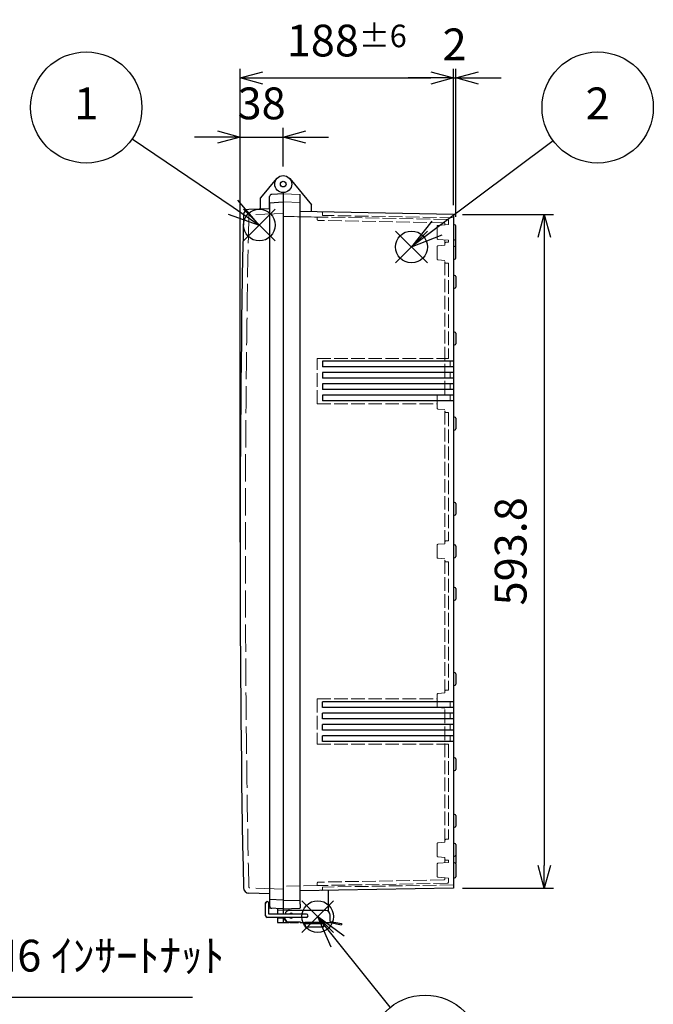
# Model space of a CAD drawing. Units: millimetres. Extents: x 0 to 6548, y 0 to 2240.
# Drawn here: x 1567 to 2125, y 547 to 1415 of the extents above; entities that cross this region are included whole.
import ezdxf

# ---------------------------------------------------------------- set-up
doc = ezdxf.new("R2010")
doc.units = ezdxf.units.MM
doc.header["$LTSCALE"] = 8
doc.linetypes.add('AM_ISO02W050x2', pattern=[3.75, 3, -0.75])
for name, color, linetype, lineweight in [('AM_5', 3, 'Continuous', 25), ('ﾄｯﾌﾟｶﾊﾞｰ', 7, 'Continuous', 25), ('ﾄｯﾌﾟｶﾊﾞｰ0', 7, 'AM_ISO02W050x2', 13), ('ﾎﾞﾃﾞｨｰ', 2, 'Continuous', 25), ('ﾎﾞﾃﾞｨｰ0', 2, 'AM_ISO02W050x2', 13), ('ﾗｯﾁ', 3, 'Continuous', 25), ('ﾗｯﾁ金具', 6, 'Continuous', 25)]:
    doc.layers.add(name, color=color, linetype=linetype, lineweight=lineweight)
doc.layers.add('AM_PAREF', color=4, linetype='Continuous', lineweight=25, plot=False)
doc.styles.add('ACISOTS', font='isocp.shx', dxfattribs={"height": 1, "bigfont": 'extfont.shx'})
doc.styles.get("Standard").update_dxf_attribs({"font": 'ISOCP.SHX', "bigfont": 'EXTFONT.SHX'})
doc.dimstyles.new('AM_ISO$0', dxfattribs={"dimscale": 8, "dimtxt": 3.5, "dimasz": 2.5, "dimexe": 1, "dimexo": 1, "dimgap": 1.5, "dimtad": 1, "dimdec": 1, "dimdsep": 46, "dimtxsty": 'STANDARD', "dimblk": 'OPEN30', "dimcen": 0, "dimclrd": 3, "dimclre": 3, "dimclrt": 2, "dimadec": 0, "dimazin": 2, "dimtp": 0.1, "dimtm": 0.1, "dimtfac": 0.71, "dimtmove": 0, "dimatfit": 3, "dimldrblk": 'OPEN30', "dimfxl": 1, "dimlwd": -1, "dimlwe": -1, "dimarcsym": 0})

# ---------------------------------------------------------------- blocks, each defined once
blk = doc.blocks.new('*S80')
at = {"layer": 'AM_PAREF', "color": 4}
for p, q in [((1764.02, 1219.73), (1792.02, 1247.73)), ((1764.02, 1247.73), (1792.02, 1219.73))]:
    blk.add_line(p, q, dxfattribs=at)
blk.add_circle((1778.02, 1233.73), 14, dxfattribs=at)
blk = doc.blocks.new('*S81')
at = {"layer": 'AM_PAREF', "color": 4}
for p, q in [((1898.06, 1200.45), (1926.06, 1228.45)), ((1898.06, 1228.45), (1926.06, 1200.45))]:
    blk.add_line(p, q, dxfattribs=at)
blk.add_circle((1912.06, 1214.45), 14, dxfattribs=at)
blk = doc.blocks.new('*S83')
at = {"layer": 'AM_PAREF', "color": 4}
for p, q in [((1815.39, 610.41), (1843.39, 638.41)), ((1815.39, 638.41), (1843.39, 610.41))]:
    blk.add_line(p, q, dxfattribs=at)
blk.add_circle((1829.39, 624.41), 14, dxfattribs=at)
blk = doc.blocks.new('*S94')
at = {"layer": 'AM_5', "color": 3}
blk.add_line((1666.13, 1309.74), (1754.86, 1249.47), dxfattribs=at)
at = {"layer": 'AM_5', "color": 3, "linetype": 'Continuous'}
for p, q in [((1754.86, 1249.47), (1778.02, 1233.73)), ((1778.02, 1233.73), (1759.07, 1255.67)), ((1750.64, 1243.26), (1778.02, 1233.73))]:
    blk.add_line(p, q, dxfattribs=at)
at = {"layer": 'AM_5', "color": 3}
blk.add_circle((1625.6, 1337.28), 49, dxfattribs=at)
at = {"layer": 'AM_5', "color": 7, "insert": (1625.6, 1337.28), "char_height": 28, "attachment_point": 5, "style": 'ACISOTS'}
blk.add_mtext('1', dxfattribs=at)
blk = doc.blocks.new('*S95')
at = {"layer": 'AM_5', "color": 3}
blk.add_line((2036.81, 1307.9), (1934.47, 1231.24), dxfattribs=at)
at = {"layer": 'AM_5', "color": 3, "linetype": 'Continuous'}
for p, q in [((1929.97, 1237.24), (1912.06, 1214.45)), ((1934.47, 1231.24), (1912.06, 1214.45)), ((1912.06, 1214.45), (1938.97, 1225.23))]:
    blk.add_line(p, q, dxfattribs=at)
at = {"layer": 'AM_5', "color": 3}
blk.add_circle((2076.03, 1337.28), 49, dxfattribs=at)
at = {"layer": 'AM_5', "color": 7, "insert": (2076.03, 1337.28), "char_height": 28, "attachment_point": 5, "style": 'ACISOTS'}
blk.add_mtext('2', dxfattribs=at)
blk = doc.blocks.new('*S96')
at = {"layer": 'AM_5', "color": 3, "linetype": 'Continuous'}
for p, q in [((1846.9, 602.56), (1829.39, 624.41)), ((1852.76, 607.25), (1829.39, 624.41)), ((1829.39, 624.41), (1841.04, 597.87))]:
    blk.add_line(p, q, dxfattribs=at)
at = {"layer": 'AM_5', "color": 3}
blk.add_line((1893.39, 544.52), (1846.9, 602.56), dxfattribs=at)
blk.add_circle((1924.03, 506.28), 49, dxfattribs=at)
at = {"layer": 'AM_5', "color": 7, "insert": (1924.03, 506.28), "char_height": 28, "attachment_point": 5, "style": 'ACISOTS'}
blk.add_mtext('4', dxfattribs=at)
blk = doc.blocks.new('*S97')
at = {"layer": 'AM_5', "color": 3, "linetype": 'Continuous'}
for p, q in [((1426.18, 654.94), (1414.82, 680.53)), ((1429.55, 656.44), (1414.82, 680.53)), ((1414.82, 680.53), (1422.81, 653.45))]:
    blk.add_line(p, q, dxfattribs=at)
at = {"layer": 'AM_5', "color": 3}
for p, q in [((1471.3, 553.28), (1426.18, 654.94)), ((1719.1, 553.28), (1471.3, 553.28))]:
    blk.add_line(p, q, dxfattribs=at)
at = {"layer": 'AM_5', "color": 2, "insert": (1499.3, 567.28), "char_height": 28, "attachment_point": 7, "style": 'ACISOTS'}
blk.add_mtext('8-M6 ｲﾝｻｰﾄﾅｯﾄ', dxfattribs=at)
blk = doc.blocks.new('_Open30')
at = {"color": 0, "linetype": 'ByBlock', "lineweight": -2}
for p, q in [((-1, 0.268), (0, 0)), ((0, 0), (-1, -0.268)), ((0, 0), (-1, 0))]:
    blk.add_line(p, q, dxfattribs=at)
blk = doc.blocks.new('*D48')
at = {"layer": 'AM_5', "color": 3}
for p, q in [((1957.03, 1243.16), (2037.03, 1243.16)), ((2029.03, 1223.16), (2029.03, 669.39)), ((1957.03, 649.39), (2037.03, 649.39))]:
    blk.add_line(p, q, dxfattribs=at)
at = {"layer": 'Defpoints', "color": 0}
for p in [(1949.03, 1243.16), (1949.03, 649.39), (2029.03, 649.39)]:
    blk.add_point(p, dxfattribs=at)
at = {"layer": 'AM_5', "color": 3, "xscale": 20, "yscale": 20, "zscale": 20}
for p, rotation in [((2029.03, 1243.16), 90), ((2029.03, 649.39), 270)]:
    blk.add_blockref('_Open30', p, dxfattribs=dict(at, rotation=rotation))
at = {"layer": 'AM_5', "color": 2, "insert": (2003.03, 946.28), "char_height": 28, "attachment_point": 5, "rotation": 90}
blk.add_mtext('593.8', dxfattribs=at)
blk = doc.blocks.new('*D49')
at = {"layer": 'AM_5', "color": 3}
for p, q in [((1761.03, 954.28), (1761.03, 1319.28)), ((1799.03, 1285.28), (1799.03, 1319.28)), ((1741.03, 1311.28), (1721.03, 1311.28)), ((1761.03, 1311.28), (1799.03, 1311.28)), ((1819.03, 1311.28), (1839.03, 1311.28))]:
    blk.add_line(p, q, dxfattribs=at)
at = {"layer": 'Defpoints', "color": 0}
for p in [(1799.03, 1311.28), (1799.03, 1277.28), (1761.03, 946.28)]:
    blk.add_point(p, dxfattribs=at)
at = {"layer": 'AM_5', "color": 3, "xscale": 20, "yscale": 20, "zscale": 20}
blk.add_blockref('_Open30', (1761.03, 1311.28), dxfattribs=at)
at = {"layer": 'AM_5', "color": 3, "xscale": 20, "yscale": 20, "zscale": 20, "rotation": 180}
blk.add_blockref('_Open30', (1799.03, 1311.28), dxfattribs=at)
at = {"layer": 'AM_5', "color": 2, "insert": (1780.03, 1337.28), "char_height": 28, "attachment_point": 5}
blk.add_mtext('38', dxfattribs=at)
blk = doc.blocks.new('*D50')
at = {"layer": 'AM_5', "color": 3}
for p, q in [((1761.03, 954.28), (1761.03, 1371.28)), ((1949.03, 1251.16), (1949.03, 1371.28)), ((1781.03, 1363.28), (1929.03, 1363.28))]:
    blk.add_line(p, q, dxfattribs=at)
at = {"layer": 'Defpoints', "color": 0}
for p in [(1949.03, 1363.28), (1949.03, 1243.16), (1761.03, 946.28)]:
    blk.add_point(p, dxfattribs=at)
at = {"layer": 'AM_5', "color": 3, "xscale": 20, "yscale": 20, "zscale": 20, "rotation": 180}
blk.add_blockref('_Open30', (1761.03, 1363.28), dxfattribs=at)
at = {"layer": 'AM_5', "color": 3, "xscale": 20, "yscale": 20, "zscale": 20}
blk.add_blockref('_Open30', (1949.03, 1363.28), dxfattribs=at)
at = {"layer": 'AM_5', "color": 2, "insert": (1855.03, 1396.28), "char_height": 28, "attachment_point": 5}
blk.add_mtext('188{}{\\A0;{\\H1.5x;}{\\A2;\\H0.71x;\\C3;%%p6}}', dxfattribs=at)
blk = doc.blocks.new('*D51')
at = {"layer": 'AM_5', "color": 3}
for p, q in [((1949.03, 1251.16), (1949.03, 1371.28)), ((1951.03, 1240.94), (1951.03, 1371.28)), ((1929.03, 1363.28), (1909.03, 1363.28)), ((1949.03, 1363.28), (1951.03, 1363.28)), ((1971.03, 1363.28), (1991.03, 1363.28))]:
    blk.add_line(p, q, dxfattribs=at)
at = {"layer": 'Defpoints', "color": 0}
for p in [(1951.03, 1363.28), (1949.03, 1243.16), (1951.03, 1232.94)]:
    blk.add_point(p, dxfattribs=at)
at = {"layer": 'AM_5', "color": 3, "xscale": 20, "yscale": 20, "zscale": 20}
blk.add_blockref('_Open30', (1949.03, 1363.28), dxfattribs=at)
at = {"layer": 'AM_5', "color": 3, "xscale": 20, "yscale": 20, "zscale": 20, "rotation": 180}
blk.add_blockref('_Open30', (1951.03, 1363.28), dxfattribs=at)
at = {"layer": 'AM_5', "color": 2, "insert": (1950.03, 1389.28), "char_height": 28, "attachment_point": 5}
blk.add_mtext('2', dxfattribs=at)

msp = doc.modelspace()

# ---------------------------------------------------------------- linework, layer by layer
at = {"layer": 'ﾄｯﾌﾟｶﾊﾞｰ'}
for p, q in [((1793.28412917, 1274.59648825), (1779.02946249, 1257.60843803)), ((1787.0294625, 1248.12046893), (1787.0294625, 1258.74875869)), ((1799.02946249, 1261.27558118), (1788.92479058, 1260.74601776)), ((1779.02946249, 1247.84110277), (1779.02946249, 1257.60843803)), ((1787.0294625, 1248.12046893), (1768.85310635, 1247.48246739)), ((1787.0294625, 644.43069376), (1768.85310635, 645.0686953)), ((1783.0294625, 636.11410598), (1783.0294625, 632.58858826)), ((1787.0294625, 636.61410598), (1786.52946249, 636.61410598)), ((1787.0294625, 639.40447469), (1787.0294625, 633.80240399)), ((1783.52946249, 632.08790209), (1783.50329452, 632.08927349)), ((1799.02946249, 631.27558151), (1786.52946249, 631.93067875)), ((1794.02946249, 631.53762041), (1794.02946249, 626.69357602)), ((1799.02946249, 631.27558152), (1799.02946249, 626.69357602)), ((1794.02946249, 623.69357602), (1794.02946249, 619.27558152)), ((1794.02946249, 619.27558152), (1799.02946249, 619.27558152)), ((1799.02946249, 623.69357602), (1799.02946249, 619.27558152))]:
    msp.add_line(p, q, dxfattribs=at)
for radius in [7.5, 2.5]:
    msp.add_circle((1799.02946249, 1269.77558118), radius, dxfattribs=at)
for centre, radius, start, end in [((1789.0294625, 1258.74875869), 2, 93, 180), ((16395.6052672, 946.27558134), 14634.57580471, 178.83983371864, 181.160166281386), ((1769.02850148, 1242.48554468), 5, 92.0102926034, 178.8398337186), ((1769.02850148, 650.06561801), 5, 181.1601662813, 267.9897073966), ((1783.5294625, 636.11410598), 0.5, 90, 180), ((1789.0294625, 633.80240399), 2, 180, 267), ((1783.5294625, 632.58858826), 0.5, 180, 267)]:
    msp.add_arc(centre, radius, start, end, dxfattribs=at)
at = {"layer": 'ﾄｯﾌﾟｶﾊﾞｰ0'}
for p, q in [((1799.03646448, 1243.83689782), (1769.67995128, 1242.80849764)), ((1799.03646448, 648.71426486), (1769.67995128, 649.74266505)), ((1794.02946249, 630.02558134), (1799.02946249, 630.02558134)), ((1794.02946249, 623.02558134), (1799.02946249, 623.02558134))]:
    msp.add_line(p, q, dxfattribs=at)
for centre, radius, start, end in [((16395.6052672, 946.27558134), 14629.87580471, 178.842428074909, 181.157571925117), ((1769.71496122, 1241.80911067), 1, 92.0063317565, 178.842428075), ((1769.71496122, 650.74205201), 1, 181.1575719249, 267.9936682435)]:
    msp.add_arc(centre, radius, start, end, dxfattribs=at)
at = {"layer": 'ﾎﾞﾃﾞｨｰ'}
for p, q in [((1804.77479581, 1274.59648841), (1824.02946249, 1251.64967023)), ((1799.02946249, 1262.27558134), (1799.02946249, 631.27558134)), ((1814.02946248, 635.31895104), (1814.02946248, 1260.27132762)), ((1799.02946249, 1253.77558135), (1787.0294625, 1253.146688)), ((1787.0294625, 1253.146688), (1787.0294625, 639.40447469)), ((1824.02946249, 1245.3398902), (1824.02946249, 1251.64967023)), ((1949.02946249, 1243.15800709), (1814.02946248, 1245.51444085)), ((1949.02946249, 1243.15800709), (1949.02946249, 649.39315593)), ((1951.02946249, 1221.61380672), (1951.02946249, 1232.93735597)), ((1951.02946249, 1213.94235597), (1951.02946249, 1220.94235597)), ((1951.02946249, 1204.60880672), (1951.02946249, 1213.94235597)), ((1951.02946249, 1188.44235597), (1951.02946249, 1179.10880672)), ((1951.02946249, 1138.44235597), (1951.02946249, 1129.10880672)), ((1833.52946249, 1113.77558134), (1833.52946249, 1108.77558134)), ((1949.02946249, 1113.77558134), (1833.52946249, 1113.77558134)), ((1949.02946249, 1108.77558134), (1833.52946249, 1108.77558134)), ((1833.52946249, 1103.77558134), (1833.52946249, 1098.77558134)), ((1949.02946249, 1103.77558134), (1833.52946249, 1103.77558134)), ((1949.02946249, 1098.77558134), (1833.52946249, 1098.77558134)), ((1833.52946249, 1093.77558134), (1833.52946249, 1088.77558134)), ((1949.02946249, 1093.77558134), (1833.52946249, 1093.77558134)), ((1949.02946249, 1088.77558134), (1833.52946249, 1088.77558134)), ((1833.52946249, 1083.77558134), (1833.52946249, 1078.77558134)), ((1949.02946249, 1083.77558134), (1833.52946249, 1083.77558134)), ((1949.02946249, 1078.77558134), (1833.52946249, 1078.77558134)), ((1951.02946249, 1063.44235597), (1951.02946249, 1054.10880672)), ((1951.02946249, 988.44235597), (1951.02946249, 979.10880672)), ((1951.02946249, 950.94235597), (1951.02946249, 941.60880672)), ((1951.02946249, 913.44235597), (1951.02946249, 904.10880672)), ((1951.02946249, 838.44235597), (1951.02946249, 829.10880672)), ((1833.52946249, 808.77558134), (1833.52946249, 813.77558134)), ((1949.02946249, 813.77558134), (1833.52946249, 813.77558134)), ((1949.02946249, 808.77558134), (1833.52946249, 808.77558134)), ((1833.52946249, 798.77558134), (1833.52946249, 803.77558134)), ((1949.02946249, 803.77558134), (1833.52946249, 803.77558134)), ((1949.02946249, 798.77558134), (1833.52946249, 798.77558134)), ((1833.52946249, 788.77558134), (1833.52946249, 793.77558134)), ((1949.02946249, 793.77558134), (1833.52946249, 793.77558134)), ((1949.02946249, 788.77558134), (1833.52946249, 788.77558134)), ((1833.52946249, 778.77558134), (1833.52946249, 783.77558134)), ((1949.02946249, 783.77558134), (1833.52946249, 783.77558134)), ((1949.02946249, 778.77558134), (1833.52946249, 778.77558134)), ((1951.02946249, 763.44235597), (1951.02946249, 754.10880672)), ((1951.02946249, 713.44235597), (1951.02946249, 704.10880672)), ((1951.02946249, 687.94235597), (1951.02946249, 678.60880672)), ((1951.02946249, 678.60880672), (1951.02946249, 671.60880672)), ((1951.02946249, 670.93735597), (1951.02946249, 659.61380672)), ((1949.02946249, 649.39315593), (1814.02946248, 647.03672216)), ((1839.02946249, 636.77542934), (1839.02946249, 647.47309878)), ((1799.02946261, 638.77558133), (1787.0294625, 639.40447469)), ((1799.02946249, 638.47558134), (1814.02946248, 638.99939288)), ((1814.02946248, 635.31895104), (1814.02946248, 632.27981901)), ((1839.02946249, 628.81607518), (1839.02946249, 636.77558167)), ((1799.02946249, 631.27558134), (1813.54931298, 631.78262569)), ((1804.02946249, 631.45018552), (1804.02946249, 629.66220314)), ((1799.02946249, 623.69357618), (1799.02946249, 619.27558167)), ((1799.02946249, 619.27558167), (1804.02946249, 619.27558167)), ((1804.02946249, 619.31849914), (1804.02946249, 619.27558167))]:
    msp.add_line(p, q, dxfattribs=at)
at = {"layer": 'ﾎﾞﾃﾞｨｰ', "lineweight": 0}
for p, q in [((1799.02946249, 1261.27558134), (1813.54931298, 1260.76853699)), ((1799.02946249, 1254.07558135), (1814.02946248, 1253.55176981)), ((1949.02946249, 1234.24058134), (1950.28828154, 1233.9032818)), ((1949.02946249, 1220.31058134), (1950.28828154, 1220.64788089)), ((1949.02946249, 1215.24558134), (1950.28828154, 1214.9082818)), ((1949.02946249, 1203.30558134), (1950.28828154, 1203.64288089)), ((1949.02946249, 1189.74558134), (1950.28828154, 1189.4082818)), ((1949.02946249, 1177.80558134), (1950.28828154, 1178.14288089)), ((1949.02946249, 1139.74558134), (1950.28828154, 1139.4082818)), ((1949.02946249, 1127.80558134), (1950.28828154, 1128.14288089)), ((1949.02946249, 1064.74558134), (1950.28828154, 1064.4082818)), ((1949.02946249, 1052.80558134), (1950.28828154, 1053.14288089)), ((1949.02946249, 989.74558134), (1950.28828154, 989.4082818)), ((1949.02946249, 977.80558134), (1950.28828154, 978.14288089)), ((1949.02946249, 952.24558134), (1950.28828154, 951.9082818)), ((1949.02946249, 940.30558134), (1950.28828154, 940.64288089)), ((1949.02946249, 914.74558134), (1950.28828154, 914.4082818)), ((1949.02946249, 902.80558134), (1950.28828154, 903.14288089)), ((1949.02946249, 839.74558134), (1950.28828154, 839.4082818)), ((1949.02946249, 827.80558134), (1950.28828154, 828.14288089)), ((1949.02946249, 764.74558134), (1950.28828154, 764.4082818)), ((1949.02946249, 752.80558134), (1950.28828154, 753.14288089)), ((1949.02946249, 714.74558134), (1950.28828154, 714.4082818)), ((1949.02946249, 702.80558134), (1950.28828154, 703.14288089)), ((1949.02946249, 689.24558134), (1950.28828154, 688.9082818)), ((1949.02946249, 677.30558134), (1950.28828154, 677.64288089)), ((1949.02946249, 672.24058134), (1950.28828154, 671.9032818)), ((1949.02946249, 658.31058134), (1950.28828154, 658.64788089))]:
    msp.add_line(p, q, dxfattribs=at)
at = {"layer": 'ﾎﾞﾃﾞｨｰ'}
msp.add_circle((1799.02946249, 1269.77558134), 2.5, dxfattribs=at)
msp.add_circle((1799.02946249, 1269.77558134), 2.5, dxfattribs=at)
at = {"layer": 'ﾎﾞﾃﾞｨｰ', "lineweight": 0}
for centre, radius, start, end in [((1813.53195004, 1260.27132762), 0.49751244, 0, 88), ((1950.02946249, 1220.94235597), 1, 0, 19.6166534368), ((1950.02946249, 671.60880672), 1, 340.3833465632, 0)]:
    msp.add_arc(centre, radius, start, end, dxfattribs=at)
at = {"layer": 'ﾎﾞﾃﾞｨｰ'}
for centre, radius, start, end in [((1950.02946249, 1232.93735597), 1, 0, 74.9999999998), ((1950.02946249, 1221.61380672), 1, 285.0000000002, 0), ((1950.02946249, 1213.94235597), 1, 0, 74.9999999998), ((1950.02946249, 1204.60880672), 1, 285.0000000002, 0), ((1950.02946249, 1188.44235597), 1, 0, 74.9999999998), ((1950.02946249, 1179.10880672), 1, 285.0000000002, 0), ((1950.02946249, 1138.44235597), 1, 0, 74.9999999998), ((1950.02946249, 1129.10880672), 1, 285.0000000002, 0), ((1950.02946249, 1063.44235597), 1, 0, 74.9999999998), ((1950.02946249, 1054.10880672), 1, 285.0000000002, 0), ((1950.02946249, 988.44235597), 1, 0, 74.9999999998), ((1950.02946249, 979.10880672), 1, 285.0000000002, 0), ((1950.02946249, 950.94235597), 1, 0, 74.9999999998), ((1950.02946249, 941.60880672), 1, 285.0000000002, 0), ((1950.02946249, 913.44235597), 1, 0, 74.9999999998), ((1950.02946249, 904.10880672), 1, 285.0000000002, 0), ((1950.02946249, 838.44235597), 1, 0, 74.9999999998), ((1950.02946249, 829.10880672), 1, 285.0000000002, 0), ((1950.02946249, 763.44235597), 1, 0, 74.9999999998), ((1950.02946249, 754.10880672), 1, 285.0000000002, 0), ((1950.02946249, 713.44235597), 1, 0, 74.9999999998), ((1950.02946249, 704.10880672), 1, 285.0000000002, 0), ((1950.02946249, 687.94235597), 1, 0, 74.9999999998), ((1950.02946249, 678.60880672), 1, 285.0000000002, 0), ((1950.02946249, 670.93735597), 1, 0, 74.9999999998), ((1950.02946249, 659.61380672), 1, 285.0000000002, 0), ((1813.53195004, 632.27983506), 0.49751244, 272, 0)]:
    msp.add_arc(centre, radius, start, end, dxfattribs=at)
at = {"layer": 'ﾎﾞﾃﾞｨｰ0', "ltscale": 0.5}
for p, q in [((1943.5469149, 1238.75301984), (1799.02946249, 1241.27558135)), ((1829.02946249, 1240.75192941), (1799.02946249, 1241.27558135)), ((1829.02946249, 1238.73416969), (1829.02946249, 1240.75192941)), ((1833.52946249, 1242.1736101), (1833.52946249, 1244.68271846)), ((1949.0294624, 1240.15755011), (1833.52946249, 1242.1736101)), ((1940.5469149, 1235.80492805), (1830.01201008, 1237.73432199)), ((1934.52946249, 1232.44953767), (1934.52946249, 1222.10162502)), ((1935.44230675, 1233.44573236), (1944.52946249, 1234.24075548)), ((1941.52946249, 1233.97828949), (1941.52946249, 1234.80508035)), ((1944.52946249, 1237.75317214), (1944.52946249, 1234.24075548)), ((1935.44230675, 1221.10543032), (1944.52946249, 1220.31040721)), ((1941.52946249, 1215.97828949), (1941.52946249, 1220.5728732)), ((1942.52946249, 1218.52558134), (1944.52946249, 1218.52558134)), ((1944.52946249, 1220.31040721), (1944.52946249, 1218.52558134)), ((1934.52946249, 1214.44953767), (1934.52946249, 1204.10162502)), ((1941.52946249, 1084.47828949), (1941.52946249, 1202.5728732)), ((1942.52946249, 1200.02558134), (1944.52946249, 1200.02558134)), ((1944.52946249, 1200.02558134), (1944.52946249, 1116.27558134)), ((1829.02946253, 1116.27558134), (1944.52946249, 1116.27558134)), ((1829.02946253, 1076.27558135), (1829.02946253, 1116.27558134)), ((1829.02946253, 1076.27558135), (1934.52946249, 1076.27558134)), ((1934.52946249, 1072.60162502), (1934.52946249, 1082.94953767)), ((1941.52946249, 952.97828949), (1941.52946249, 1071.0728732)), ((1942.52946249, 1068.52558134), (1944.52946249, 1068.52558134)), ((1944.52946249, 1068.52558134), (1944.52946249, 955.52558134)), ((1942.52946249, 955.52558134), (1944.52946249, 955.52558134)), ((1934.52946249, 951.44953767), (1934.52946249, 941.10162502)), ((1941.52946249, 821.47828949), (1941.52946249, 939.5728732)), ((1942.52946249, 937.02558134), (1944.52946249, 937.02558134)), ((1944.52946249, 937.02558134), (1944.52946249, 824.02558134)), ((1829.02946253, 816.27558133), (1934.52946249, 816.27558134)), ((1829.02946253, 816.27558133), (1829.02946253, 776.27558134)), ((1934.52946249, 819.94953767), (1934.52946249, 809.60162502)), ((1942.52946249, 824.02558134), (1944.52946249, 824.02558134)), ((1941.52946249, 689.97828949), (1941.52946249, 808.0728732)), ((1829.02946253, 776.27558134), (1944.52946249, 776.27558134)), ((1944.52946249, 776.27558134), (1944.52946249, 692.52558134)), ((1934.52946249, 688.44953767), (1934.52946249, 678.10162502)), ((1942.52946249, 692.52558134), (1944.52946249, 692.52558134)), ((1934.52946249, 670.44953767), (1934.52946249, 660.10162502)), ((1935.44230675, 671.44573236), (1944.52946249, 672.24075548)), ((1941.52946249, 671.97828949), (1941.52946249, 676.5728732)), ((1942.52946249, 674.02558134), (1944.52946249, 674.02558134)), ((1944.52946249, 674.02558134), (1944.52946249, 672.24075548)), ((1829.02946249, 651.79923361), (1799.02946249, 651.27558166)), ((1829.02946249, 653.81699333), (1829.02946249, 651.79923361)), ((1943.5469149, 653.79814318), (1829.02946249, 651.79923361)), ((1940.5469149, 656.74623497), (1830.01201008, 654.81684103)), ((1949.0294624, 652.39361291), (1833.52946249, 650.37755291)), ((1935.44230675, 659.10543032), (1944.52946249, 658.31040721)), ((1941.52946249, 657.74608266), (1941.52946249, 658.5728732)), ((1944.52946249, 658.31040721), (1944.52946249, 654.79799087)), ((1833.52946249, 650.37755291), (1833.52946249, 647.86844456))]:
    msp.add_line(p, q, dxfattribs=at)
at = {"layer": 'ﾎﾞﾃﾞｨｰ0', "lineweight": 0, "ltscale": 0.5}
for p, q in [((1935.44230675, 1215.44573236), (1941.5294624, 1215.97828948)), ((1935.44230675, 1203.10543032), (1941.5294624, 1202.57287321)), ((1941.5294624, 1116.01311534), (1944.52946249, 1116.27558134)), ((1946.02946249, 1113.51311535), (1949.02946249, 1113.77558134)), ((1946.02946249, 1109.03804733), (1946.02946249, 1113.51311535)), ((1946.02946249, 1109.03804733), (1949.02946249, 1108.77558134)), ((1949.02946249, 1103.77558134), (1946.02946249, 1103.51311535)), ((1946.02946249, 1099.03804733), (1946.02946249, 1103.51311535)), ((1946.02946249, 1099.03804733), (1949.02946249, 1098.77558134)), ((1946.02946249, 1093.51311535), (1949.02946249, 1093.77558134)), ((1946.02946249, 1093.51311535), (1946.02946249, 1089.03804733)), ((1935.44230675, 1083.94573236), (1941.5294624, 1084.47828948)), ((1946.02946249, 1089.03804733), (1949.02946249, 1088.77558134)), ((1946.02946249, 1083.51311535), (1949.02946249, 1083.77558134)), ((1946.02946249, 1083.51311535), (1946.02946249, 1079.03804733)), ((1946.02946249, 1079.03804733), (1949.02946249, 1078.77558134)), ((1935.44230675, 1071.60543032), (1941.5294624, 1071.07287321)), ((1935.44230675, 952.44573236), (1941.5294624, 952.97828948)), ((1935.44230675, 940.10543032), (1941.5294624, 939.57287321)), ((1935.44230675, 820.94573236), (1941.5294624, 821.47828948)), ((1935.44230675, 808.60543032), (1941.5294624, 808.07287321)), ((1946.02946249, 813.51311535), (1949.02946249, 813.77558134)), ((1946.02946249, 809.03804733), (1946.02946249, 813.51311535)), ((1946.02946249, 809.03804733), (1949.02946249, 808.77558134)), ((1946.02946249, 803.51311535), (1949.02946249, 803.77558134)), ((1946.02946249, 799.03804733), (1946.02946249, 803.51311535)), ((1946.02946249, 799.03804733), (1949.02946249, 798.77558134)), ((1946.02946249, 793.51311535), (1949.02946249, 793.77558134)), ((1946.02946249, 793.51311535), (1946.02946249, 789.03804733)), ((1949.02946249, 788.77558134), (1946.02946249, 789.03804733)), ((1946.02946249, 783.51311535), (1949.02946249, 783.77558134)), ((1946.02946249, 783.51311535), (1946.02946249, 779.03804733)), ((1941.5294624, 776.53804735), (1944.52946249, 776.27558135)), ((1946.02946249, 779.03804733), (1949.02946249, 778.77558134)), ((1935.44230675, 689.44573236), (1941.5294624, 689.97828948)), ((1935.44230675, 677.10543032), (1941.5294624, 676.57287321))]:
    msp.add_line(p, q, dxfattribs=at)
at = {"layer": 'ﾎﾞﾃﾞｨｰ0'}
for p, q in [((1799.02946249, 630.02558134), (1804.02946249, 630.02558134)), ((1799.02946249, 623.02558134), (1799.45090267, 623.02558134))]:
    msp.add_line(p, q, dxfattribs=at)
at = {"layer": 'ﾎﾞﾃﾞｨｰ0', "ltscale": 0.5}
for centre, radius, start, end in [((1833.02946249, 1244.68271846), 0.5, 0, 88.9999999997), ((1830.02946249, 1238.73416969), 1, 179.9999999998, 268.9999999997), ((1935.52946249, 1232.44953767), 1, 95, 180), ((1940.52946249, 1234.80508035), 1, 0, 89), ((1943.52946249, 1237.75317214), 1, 0, 89), ((1935.52946249, 1222.10162502), 1, 180, 265), ((1935.52946249, 1214.44953767), 1, 94.9999999999, 180), ((1942.52946249, 1217.52558134), 1, 90, 180), ((1935.52946249, 1204.10162502), 1, 180, 265.0000000001), ((1942.52946249, 1201.02558134), 1, 180, 270), ((1935.52946249, 1082.94953767), 1, 94.9999999999, 180), ((1935.52946249, 1072.60162502), 1, 180, 265.0000000001), ((1942.52946249, 1069.52558134), 1, 180, 270), ((1942.52946249, 954.52558134), 1, 90, 180), ((1935.52946249, 951.44953767), 1, 94.9999999999, 180), ((1935.52946249, 941.10162502), 1, 180, 265.0000000001), ((1942.52946249, 938.02558134), 1, 180, 270), ((1935.52946249, 819.94953767), 1, 94.9999999999, 180), ((1942.52946249, 823.02558134), 1, 90, 180), ((1935.52946249, 809.60162502), 1, 180, 265.0000000001), ((1935.52946249, 688.44953767), 1, 94.9999999999, 180), ((1942.52946249, 691.52558134), 1, 90, 180), ((1935.52946249, 678.10162502), 1, 180, 265.0000000001), ((1935.52946249, 670.44953767), 1, 95, 180), ((1942.52946249, 675.02558134), 1, 180, 270), ((1935.52946249, 660.10162502), 1, 180, 264.9999999999), ((1830.02946249, 653.81699333), 1, 91.0000000003, 180.0000000002), ((1940.52946249, 657.74608266), 1, 271, 0), ((1943.52946249, 654.79799087), 1, 271, 0), ((1833.02946249, 647.86844456), 0.5, 271.0000000003, 0)]:
    msp.add_arc(centre, radius, start, end, dxfattribs=at)
at = {"layer": 'ﾗｯﾁ'}
for p in [(1805.02946249, 619.23457877), (1812.52946249, 619.69357602)]:
    msp.add_line(p, (1812.52946249, 619.23457877), dxfattribs=at)
msp.add_arc((1805.02946249, 625.23457877), 6, 194.8822731202, 270, dxfattribs=at)
at = {"layer": 'ﾗｯﾁ金具'}
for p, q in [((1783.52946249, 625.19357602), (1783.52946249, 636.19357602)), ((1786.52946249, 626.69357602), (1786.52946249, 636.19357602)), ((1819.52946249, 626.69357602), (1786.52946249, 626.69357602)), ((1836.52946249, 629.69357602), (1804.52946249, 629.69357602)), ((1840.52946249, 620.21300075), (1840.52946249, 625.69357602)), ((1819.52946249, 623.69357602), (1785.02946249, 623.69357602)), ((1800.52946249, 623.69357602), (1800.52946249, 623.19357602)), ((1804.02946249, 619.69357602), (1814.02946249, 619.69357602)), ((1814.02946249, 619.69357602), (1814.02946249, 619.19357602)), ((1814.02946249, 619.19357602), (1840.52946249, 619.19357602)), ((1818.02946249, 618.49357651), (1818.02946249, 619.19357651)), ((1835.02946249, 619.19357651), (1818.02946249, 619.19357651)), ((1818.02946249, 618.49357651), (1818.45897043, 615.6196718)), ((1818.02946249, 618.49357651), (1835.02946249, 618.49357651)), ((1834.59995455, 615.6196718), (1835.02946249, 618.49357651)), ((1835.02946249, 619.19357651), (1835.02946249, 618.49357651)), ((1840.52946249, 620.21300075), (1850.52946249, 618.23242548)), ((1840.52946249, 619.19357602), (1850.33517887, 617.25148008)), ((1850.52946249, 618.23242548), (1850.33517887, 617.25148008)), ((1834.10544662, 615.19357651), (1818.95347836, 615.19357651))]:
    msp.add_line(p, q, dxfattribs=at)
for centre, radius, start, end in [((1785.02946249, 636.19357602), 1.5, 0, 180), ((1785.02946249, 625.19357602), 1.5, 180, 270), ((1804.52946249, 625.69357602), 4, 90, 165.5224878141), ((1806.02946249, 625.23457877), 2.1, 44.0081428707, 135.9918571293), ((1819.52946249, 625.19357602), 1.5, 270, 90), ((1836.52946249, 625.69357602), 4, 0, 90), ((1804.02946249, 623.19357602), 3.5, 180, 270), ((1806.02946249, 625.23457877), 2.1, 227.2068283018, 312.7931716982)]:
    msp.add_arc(centre, radius, start, end, dxfattribs=at)
at = {"layer": 'ﾗｯﾁ金具', "extrusion": (0, 0, -1)}
for centre, start, end in [((-1818.95347836, 615.69357651), 270, 351.4999999988), ((-1834.10544662, 615.69357651), 188.5000000012, 270)]:
    msp.add_arc(centre, 0.5, start, end, dxfattribs=at)

# ---------------------------------------------------------------- block references
at = {"layer": 'AM_5'}
for name in ['*S94', '*S95', '*S97', '*S96']:
    msp.add_blockref(name, (0, 0), dxfattribs=at)
at = {"layer": 'AM_PAREF'}
for name in ['*S80', '*S81', '*S83']:
    msp.add_blockref(name, (0, 0), dxfattribs=at)

# ---------------------------------------------------------------- dimensions: what is measured, and where the dimension line sits
at = {"layer": 'AM_5'}
dim = msp.add_linear_dim(base=(1949.02946249, 1363.27558134), p1=(1761.02946249, 946.27558134), p2=(1949.02946249, 1243.15800709), text='<>{}{\\A0;{\\H1.5x;}{\\A2;\\H0.71x;\\C3;%%p6}}', dimstyle='AM_ISO$0', override={"dimdec": 2, "dimtp": 6, "dimtm": 6}, dxfattribs=at)
dim.commit()
dim.dimension.update_dxf_attribs({"geometry": '*D50', "text_midpoint": (1855.02946249, 1396.27558134)})
for base, p1, p2, picture, middle in [((1951.02946249, 1363.27558134), (1949.02946249, 1243.15800709), (1951.02946249, 1232.93735597), '*D51', (1950.02946249, 1363.27558134)), ((1799.02946249, 1311.27558134), (1761.02946249, 946.27558134), (1799.02946249, 1277.27558134), '*D49', (1780.02946249, 1311.27558134))]:
    dim = msp.add_linear_dim(base=base, p1=p1, p2=p2, dimstyle='AM_ISO$0', override={"dimdec": 2}, dxfattribs=at)
    dim.commit()
    dim.dimension.update_dxf_attribs({"geometry": picture, "text_midpoint": middle, "dimtype": 160})
dim = msp.add_linear_dim(base=(2029.02946249, 649.39315593), p1=(1949.02946249, 1243.15800709), p2=(1949.02946249, 649.39315593), angle=90, dimstyle='AM_ISO$0', override={"dimdec": 1}, dxfattribs=at)
dim.commit()
dim.dimension.update_dxf_attribs({"geometry": '*D48', "text_midpoint": (2003.02946249, 946.27558151)})

doc.saveas('drawing.dxf')
